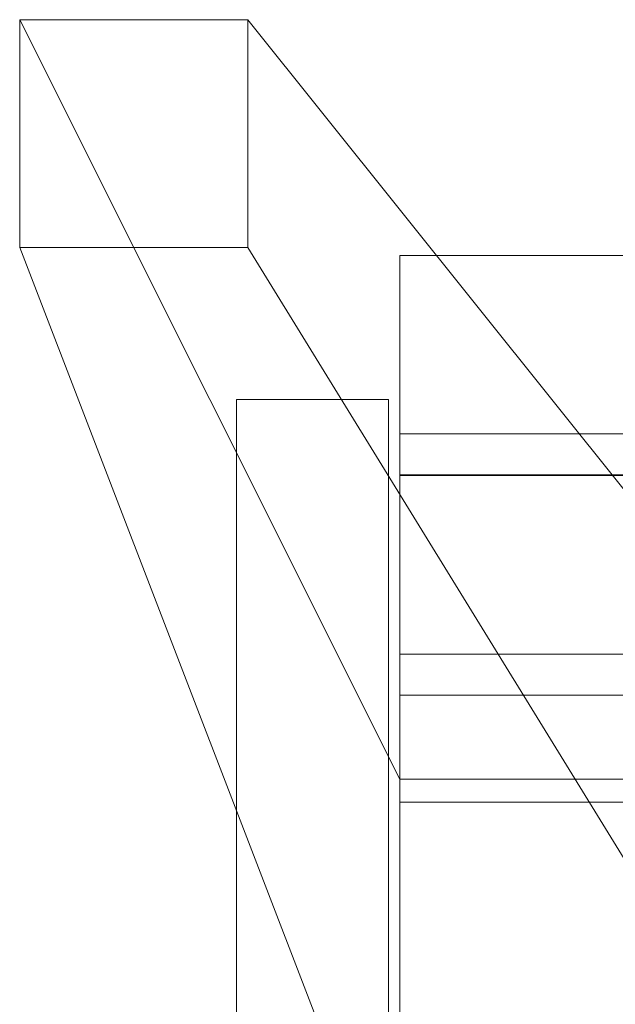
# Model space of a CAD drawing. Units: inches. Extents: x 0 to 204, y 0 to 264.
# Drawn here: x 87 to 89, y 169 to 173 of the extents above; entities that cross this region are included whole.
import ezdxf

# ---------------------------------------------------------------- set-up
doc = ezdxf.new("R2010")
doc.units = ezdxf.units.IN
doc.header["$MEASUREMENT"] = 0
doc.layers.get('0').update_dxf_attribs({"color": 10})

# ---------------------------------------------------------------- blocks, each defined once
blk = doc.blocks.new('MIRA-5X-3D')
at = {"lineweight": 18}
for points in [[(-8.7791, 9.7858, 1.25), (-8.2791, 9.7858, 1.25), (-8.2791, -9.2142, 1.25), (-8.7791, -9.2142, 1.25)], [(-8.2791, 9.7858, 2.25), (-8.7791, 9.7858, 2.25), (-8.7791, -9.2142, 2.25), (-8.2791, -9.2142, 2.25)], [(-8.7791, 9.7858, 2.25), (-8.2791, 9.7858, 2.25), (-8.2791, 9.7858, 1.25), (-8.7791, 9.7858, 1.25)], [(-8.7791, -9.2142, 2.25), (-8.7791, 9.7858, 2.25), (-8.7791, 9.7858, 1.25), (-8.7791, -9.2142, 1.25)], [(-8.2791, 9.7858, 1.25), (-8.2791, 9.7858, 2.25), (-8.2791, -9.2142, 2.25), (-8.2791, -9.2142, 1.25)], [(-8.2424, 9.5381, 4.25), (-8.2424, 9.6732, 3.25), (-8.2424, 8.9479, 3.25), (-8.2424, 8.8128, 4.25)], [(-8.2424, 9.6732, 3.25), (8.2576, 9.6732, 3.25), (8.2576, 8.9479, 3.25), (-8.2424, 8.9479, 3.25)], [(-8.2424, 9.5381, 4.25), (8.2576, 9.5381, 4.25), (8.2576, 9.6732, 3.25), (-8.2424, 9.6732, 3.25)], [(-8.2424, 8.8128, 4.25), (8.2576, 8.8128, 4.25), (8.2576, 9.5381, 4.25), (-8.2424, 9.5381, 4.25)], [(-8.2424, 8.9479, 3.25), (8.2576, 8.9479, 3.25), (8.2576, 8.8128, 4.25), (-8.2424, 8.8128, 4.25)]]:
    blk.add_3dface(points, dxfattribs=at)
mesh = blk.add_polyface(dxfattribs=at)
corners = [(-8.7424, 11.0358, -11.25), (-8.7424, 10.2858, -11.25), (-9.4924, 10.2858, -11.25), (-9.4924, 11.0358, -11.25)]
mesh.append_faces([[corners[k] for k in face] for face in [(0, 1, 2, 3)]])
mesh = blk.add_polyface(dxfattribs=at)
corners = [(-8.7424, 11.0358, -11.25), (-9.4924, 11.0358, -11.25), (-8.2424, 8.5358, 18.75), (-6.7424, 8.5358, 18.75)]
mesh.append_faces([[corners[k] for k in face] for face in [(2, 3, 0, 1)]])
mesh = blk.add_polyface(dxfattribs=at)
corners = [(-9.4924, 11.0358, -11.25), (-9.4924, 10.2858, -11.25), (-8.2424, 7.0358, 18.75), (-8.2424, 8.5358, 18.75)]
mesh.append_faces([[corners[k] for k in face] for face in [(3, 0, 1, 2)]])
mesh = blk.add_polyface(dxfattribs=at)
corners = [(-8.7424, 10.2858, -11.25), (-8.7424, 11.0358, -11.25), (-6.7424, 8.5358, 18.75), (-6.7424, 7.0358, 18.75)]
mesh.append_faces([[corners[k] for k in face] for face in [(2, 3, 0, 1)]])
mesh = blk.add_polyface(dxfattribs=at)
corners = [(-9.4924, 10.2858, -11.25), (-8.7424, 10.2858, -11.25), (-6.7424, 7.0358, 18.75), (-8.2424, 7.0358, 18.75)]
mesh.append_faces([[corners[k] for k in face] for face in [(3, 0, 1, 2)]])
mesh = blk.add_polyface(dxfattribs=at)
corners = [(-8.2424, 8.5358, 21.75), (-8.2424, 8.4604, 20.25), (-8.2424, 8.5358, 18.75), (-8.2424, 7.0358, 18.75), (-8.2424, 6.9378, 20.25), (-8.2424, 7.0358, 21.75), (-8.2424, 9.5358, 30.25), (-8.2424, 10.2596, 30.1224)]
mesh.append_faces([[corners[k] for k in face] for face in [(5, 0, 1, 4)]], dxfattribs={"vtx0": -1, "vtx2": -1})
mesh.append_faces([[corners[k] for k in face] for face in [(6, 7, 0, 5)]], dxfattribs={"vtx2": -1})
mesh.append_faces([[corners[k] for k in face] for face in [(1, 2, 3, 4)]], dxfattribs={"vtx3": -1})
mesh = blk.add_polyface(dxfattribs=at)
corners = [(-8.2424, 8.5358, 21.75), (-8.2424, 10.2596, 30.1224), (-7.4811, 10.2596, 30.1224), (-6.7424, 8.5358, 21.75)]
mesh.append_faces([[corners[k] for k in face] for face in [(2, 3, 0, 1)]])
mesh = blk.add_polyface(dxfattribs=at)
corners = [(-7.4811, 10.2596, 30.1224), (-8.2424, 10.2596, 30.1224), (-8.2424, 9.5358, 30.25), (-7.4924, 9.5358, 30.25)]
mesh.append_faces([[corners[k] for k in face] for face in [(3, 0, 1, 2)]])
mesh = blk.add_polyface(dxfattribs=at)
corners = [(-8.2424, 9.5358, 30.25), (-8.2424, 7.0358, 21.75), (-6.7424, 7.0358, 21.75), (-7.4924, 9.5358, 30.25)]
mesh.append_faces([[corners[k] for k in face] for face in [(3, 0, 1, 2)]])
mesh = blk.add_polyface(dxfattribs=at)
corners = [(-8.2424, 8.5358, 18.75), (-8.2424, 8.4604, 20.25), (-8.2424, 8.5358, 21.75), (-6.7424, 8.5358, 21.75), (-6.7424, 8.4604, 20.25), (-6.7424, 8.5358, 18.75)]
mesh.append_faces([[corners[k] for k in face] for face in [(4, 5, 0, 1), (1, 2, 3, 4)]], dxfattribs={"vtx3": -1})

msp = doc.modelspace()

# ---------------------------------------------------------------- block references
msp.add_blockref('MIRA-5X-3D', (96.71745, 161.5446, 11.25))

doc.saveas('drawing.dxf')
